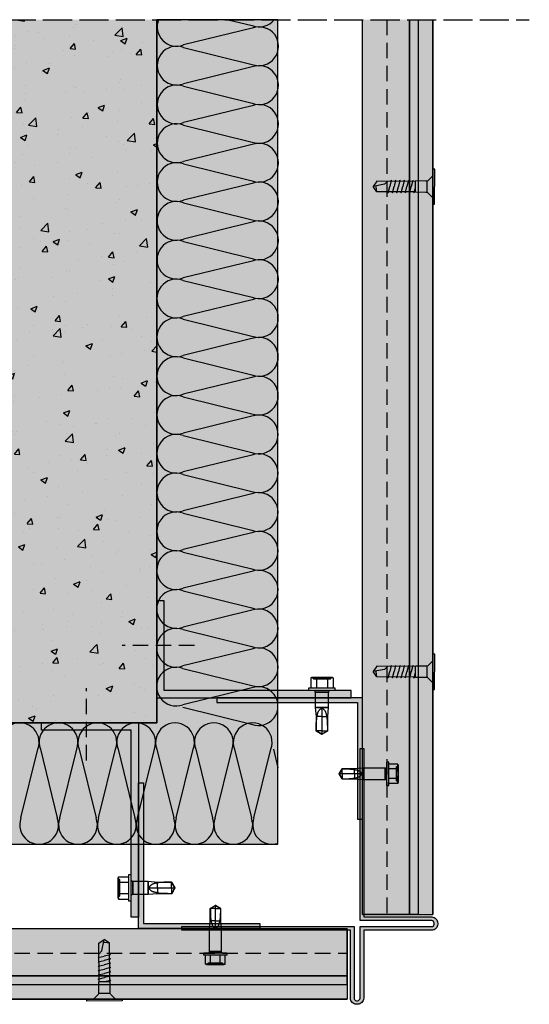
# Model space of a CAD drawing. Units: millimetres. Extents: x 8826 to 21619, y 18672 to 23022.
# Drawn here: x 17625 to 17835, y 21706 to 22112 of the extents above; entities that cross this region are included whole.
import ezdxf

# ---------------------------------------------------------------- set-up
doc = ezdxf.new("R2010")
doc.units = ezdxf.units.MM
doc.linetypes.add('DASHED', pattern=[15, 12, -3])
doc.linetypes.add('HIDDEN', pattern=[9.525, 6.35, -3.175])
for name, color, linetype in [('AISLANTE', 4, 'Continuous'), ('HIDDEN', 7, 'Continuous'), ('THICK', 7, 'Continuous')]:
    doc.layers.add(name, color=color, linetype=linetype)
doc.layers.add('SOMBREADO 2_rellenos', color=3, linetype='Continuous', lineweight=25)
doc.layers.add('SOMBREADOS', color=6, linetype='Continuous', lineweight=25)

# ---------------------------------------------------------------- blocks, each defined once
blk = doc.blocks.new('TORNILLO ROSCA-CHAPA')
at = {"layer": 'HIDDEN', "color": 18, "true_color": 0x000000}
for p, q in [((12291.99, 5053.44), (12291.41, 5054.03)), ((12291.42, 5053.85), (12291.41, 5053.71)), ((12291.41, 5053.71), (12291.41, 5053.56)), ((12291.44, 5053.99), (12291.42, 5053.85)), ((12291.46, 5054.13), (12291.44, 5053.99)), ((12291.48, 5054.27), (12291.46, 5054.13)), ((12291.51, 5054.42), (12291.48, 5054.27)), ((12291.55, 5054.56), (12291.51, 5054.42)), ((12291.41, 5053.56), (12291.41, 5053.42)), ((12291.41, 5053.42), (12291.42, 5053.28)), ((12291.42, 5051.14), (12291.41, 5050.85)), ((12291.41, 5050.85), (12291.41, 5050.56)), ((12291.41, 5050.56), (12291.41, 5050.28)), ((12291.41, 5050.28), (12291.42, 5049.99)), ((12291.42, 5053.28), (12291.44, 5053.14)), ((12291.44, 5051.42), (12291.42, 5051.14)), ((12291.42, 5049.99), (12291.44, 5049.71)), ((12291.44, 5053.14), (12291.46, 5053)), ((12291.46, 5051.7), (12291.44, 5051.42)), ((12291.44, 5049.71), (12291.46, 5049.43)), ((12291.46, 5053), (12291.48, 5052.86)), ((12291.48, 5051.98), (12291.46, 5051.7)), ((12291.48, 5052.86), (12291.51, 5052.71)), ((12291.51, 5052.27), (12291.48, 5051.98)), ((12291.51, 5052.71), (12291.55, 5052.56)), ((12291.55, 5052.56), (12291.51, 5052.27)), ((12291.55, 5052.56), (12295.22, 5052.56)), ((12291.99, 5047.68), (12291.99, 5053.44)), ((12296.69, 5052.95), (12296.69, 5050.56)), ((12296.69, 5050.56), (12296.69, 5048.18)), ((12306.13, 5052.95), (12306.13, 5048.18)), ((12306.51, 5050.72), (12306.5, 5050.56)), ((12306.55, 5050.88), (12306.51, 5050.72)), ((12306.61, 5051.02), (12306.55, 5050.88)), ((12306.7, 5051.16), (12306.61, 5051.02)), ((12306.79, 5051.29), (12306.7, 5051.16)), ((12306.9, 5051.4), (12306.79, 5051.29)), ((12307.02, 5051.51), (12306.9, 5051.4)), ((12307.14, 5051.6), (12307.02, 5051.51)), ((12307.27, 5051.68), (12307.14, 5051.6)), ((12307.4, 5051.75), (12307.27, 5051.68)), ((12307.53, 5051.82), (12307.4, 5051.75)), ((12307.67, 5051.89), (12307.53, 5051.82)), ((12307.82, 5051.94), (12307.67, 5051.89)), ((12307.96, 5052), (12307.82, 5051.94)), ((12308.11, 5052.05), (12307.96, 5052)), ((12308.26, 5052.09), (12308.11, 5052.05)), ((12308.42, 5052.13), (12308.26, 5052.09)), ((12308.57, 5052.17), (12308.42, 5052.13)), ((12308.73, 5052.2), (12308.57, 5052.17)), ((12308.89, 5052.23), (12308.73, 5052.2)), ((12309.05, 5052.25), (12308.89, 5052.23)), ((12309.21, 5052.28), (12309.05, 5052.25)), ((12309.37, 5052.29), (12309.21, 5052.28)), ((12309.37, 5052.64), (12309.37, 5052.29)), ((12309.8, 5052.38), (12309.37, 5052.29)), ((12309.37, 5050.56), (12309.37, 5048.49)), ((12310.25, 5052.45), (12309.8, 5052.38)), ((12310.7, 5052.5), (12310.25, 5052.45)), ((12311.16, 5052.54), (12310.7, 5052.5)), ((12311.63, 5052.57), (12311.16, 5052.54)), ((12312.1, 5052.59), (12311.63, 5052.57)), ((12312.58, 5052.61), (12312.1, 5052.59)), ((12313.05, 5052.62), (12312.58, 5052.61)), ((12313.52, 5052.63), (12313.05, 5052.62)), ((12313.99, 5052.63), (12313.52, 5052.63)), ((12314.46, 5052.64), (12313.99, 5052.63)), ((12314.46, 5052.64), (12314.46, 5052.64)), ((12314.64, 5052.33), (12314.46, 5052.64)), ((12315.66, 5050.56), (12314.46, 5052.64)), ((12315.66, 5050.56), (12314.46, 5048.49)), ((12314.46, 5050.56), (12314.46, 5048.49)), ((12314.81, 5052.03), (12314.64, 5052.33)), ((12314.99, 5051.73), (12314.81, 5052.03)), ((12315.16, 5051.43), (12314.99, 5051.73)), ((12315.33, 5051.14), (12315.16, 5051.43)), ((12315.5, 5050.85), (12315.33, 5051.14)), ((12315.66, 5050.56), (12315.5, 5050.85)), ((12291.42, 5047.85), (12291.41, 5047.71)), ((12291.41, 5047.71), (12291.41, 5047.56)), ((12291.41, 5047.1), (12291.99, 5047.68)), ((12291.41, 5047.56), (12291.41, 5047.42)), ((12291.41, 5047.42), (12291.42, 5047.28)), ((12291.44, 5047.99), (12291.42, 5047.85)), ((12291.42, 5047.28), (12291.44, 5047.14)), ((12291.46, 5048.13), (12291.44, 5047.99)), ((12291.44, 5047.14), (12291.46, 5047)), ((12291.46, 5049.43), (12291.48, 5049.15)), ((12291.48, 5048.27), (12291.46, 5048.13)), ((12291.46, 5047), (12291.48, 5046.86)), ((12291.48, 5049.15), (12291.51, 5048.86)), ((12291.51, 5048.42), (12291.48, 5048.27)), ((12291.48, 5046.86), (12291.51, 5046.71)), ((12291.51, 5048.86), (12291.55, 5048.56)), ((12291.55, 5048.56), (12291.51, 5048.42)), ((12291.51, 5046.71), (12291.55, 5046.56)), ((12291.55, 5048.56), (12295.22, 5048.56))]:
    blk.add_line(p, q, dxfattribs=at)
at = {"layer": 'THICK', "color": 18, "true_color": 0x000000}
for p, q in [((12291.55, 5054.56), (12291.41, 5054.03)), ((12291.41, 5054.03), (12291.41, 5053.56)), ((12291.41, 5054.03), (12291.41, 5053.56)), ((12291.41, 5053.71), (12291.42, 5053.85)), ((12291.41, 5053.56), (12291.41, 5053.71)), ((12291.42, 5053.85), (12291.44, 5053.99)), ((12291.44, 5053.99), (12291.46, 5054.13)), ((12291.46, 5054.13), (12291.48, 5054.27)), ((12291.48, 5054.27), (12291.51, 5054.42)), ((12291.51, 5054.42), (12291.55, 5054.56)), ((12291.55, 5054.56), (12295.22, 5054.56)), ((12295.22, 5055.33), (12296.08, 5055.33)), ((12295.22, 5045.8), (12295.22, 5055.33)), ((12296.08, 5045.8), (12296.08, 5055.33)), ((12291.41, 5050.56), (12291.41, 5053.56)), ((12291.41, 5053.56), (12291.41, 5050.56)), ((12291.41, 5053.42), (12291.41, 5053.56)), ((12291.42, 5053.28), (12291.41, 5053.42)), ((12291.41, 5050.85), (12291.42, 5051.14)), ((12291.41, 5050.56), (12291.41, 5050.85)), ((12291.41, 5047.56), (12291.41, 5050.56)), ((12291.41, 5050.56), (12291.41, 5047.56)), ((12291.41, 5050.28), (12291.41, 5050.56)), ((12291.42, 5049.99), (12291.41, 5050.28)), ((12291.44, 5053.14), (12291.42, 5053.28)), ((12291.42, 5051.14), (12291.44, 5051.42)), ((12291.44, 5049.71), (12291.42, 5049.99)), ((12291.46, 5053), (12291.44, 5053.14)), ((12291.44, 5051.42), (12291.46, 5051.7)), ((12291.46, 5049.43), (12291.44, 5049.71)), ((12291.48, 5052.86), (12291.46, 5053)), ((12291.46, 5051.7), (12291.48, 5051.98)), ((12291.51, 5052.71), (12291.48, 5052.86)), ((12291.48, 5051.98), (12291.51, 5052.27)), ((12291.55, 5052.56), (12291.51, 5052.71)), ((12291.51, 5052.27), (12291.55, 5052.56)), ((12291.55, 5052.56), (12295.22, 5052.56)), ((12296.69, 5050.56), (12296.69, 5052.95)), ((12296.69, 5052.95), (12306.13, 5052.95)), ((12296.69, 5048.18), (12296.69, 5050.56)), ((12306.13, 5048.18), (12306.13, 5052.95)), ((12306.13, 5052.95), (12309.37, 5052.64)), ((12306.51, 5050.41), (12306.5, 5050.56)), ((12306.5, 5050.56), (12309.37, 5050.56)), ((12306.55, 5050.25), (12306.51, 5050.41)), ((12306.61, 5050.1), (12306.55, 5050.25)), ((12306.7, 5049.97), (12306.61, 5050.1)), ((12306.79, 5049.84), (12306.7, 5049.97)), ((12306.9, 5049.73), (12306.79, 5049.84)), ((12307.02, 5049.62), (12306.9, 5049.73)), ((12309.37, 5050.56), (12309.37, 5052.64)), ((12309.37, 5052.64), (12314.46, 5052.64)), ((12309.37, 5050.56), (12314.46, 5050.56)), ((12314.46, 5050.56), (12314.46, 5052.64)), ((12314.46, 5052.64), (12315.66, 5050.56)), ((12314.46, 5050.56), (12315.66, 5050.56)), ((12314.46, 5048.49), (12315.66, 5050.56)), ((12315.16, 5049.7), (12314.99, 5049.4)), ((12315.33, 5049.99), (12315.16, 5049.7)), ((12315.5, 5050.28), (12315.33, 5049.99)), ((12315.66, 5050.56), (12315.5, 5050.28)), ((12291.41, 5047.71), (12291.42, 5047.85)), ((12291.41, 5047.56), (12291.41, 5047.71)), ((12291.41, 5047.1), (12291.41, 5047.56)), ((12291.41, 5047.56), (12291.41, 5047.1)), ((12291.41, 5047.42), (12291.41, 5047.56)), ((12291.42, 5047.28), (12291.41, 5047.42)), ((12291.41, 5047.1), (12291.55, 5046.56)), ((12291.42, 5047.85), (12291.44, 5047.99)), ((12291.44, 5047.14), (12291.42, 5047.28)), ((12291.44, 5047.99), (12291.46, 5048.13)), ((12291.46, 5047), (12291.44, 5047.14)), ((12291.48, 5049.15), (12291.46, 5049.43)), ((12291.46, 5048.13), (12291.48, 5048.27)), ((12291.48, 5046.86), (12291.46, 5047)), ((12291.51, 5048.86), (12291.48, 5049.15)), ((12291.48, 5048.27), (12291.51, 5048.42)), ((12291.51, 5046.71), (12291.48, 5046.86)), ((12291.55, 5048.56), (12291.51, 5048.86)), ((12291.51, 5048.42), (12291.55, 5048.56)), ((12291.55, 5046.56), (12291.51, 5046.71)), ((12291.55, 5048.56), (12295.22, 5048.56)), ((12291.55, 5046.56), (12295.22, 5046.56)), ((12296.08, 5045.8), (12295.22, 5045.8)), ((12306.13, 5048.18), (12296.69, 5048.18)), ((12309.37, 5048.49), (12306.13, 5048.18)), ((12307.14, 5049.53), (12307.02, 5049.62)), ((12307.27, 5049.45), (12307.14, 5049.53)), ((12307.4, 5049.37), (12307.27, 5049.45)), ((12307.53, 5049.31), (12307.4, 5049.37)), ((12307.67, 5049.24), (12307.53, 5049.31)), ((12307.82, 5049.18), (12307.67, 5049.24)), ((12307.96, 5049.13), (12307.82, 5049.18)), ((12308.11, 5049.08), (12307.96, 5049.13)), ((12308.26, 5049.04), (12308.11, 5049.08)), ((12308.42, 5049), (12308.26, 5049.04)), ((12308.57, 5048.96), (12308.42, 5049)), ((12308.73, 5048.93), (12308.57, 5048.96)), ((12308.89, 5048.9), (12308.73, 5048.93)), ((12309.05, 5048.88), (12308.89, 5048.9)), ((12309.21, 5048.85), (12309.05, 5048.88)), ((12309.37, 5048.83), (12309.21, 5048.85)), ((12309.37, 5048.49), (12309.37, 5048.83)), ((12310.06, 5048.71), (12309.37, 5048.83)), ((12314.46, 5048.49), (12309.37, 5048.49)), ((12310.77, 5048.62), (12310.06, 5048.71)), ((12311.5, 5048.56), (12310.77, 5048.62)), ((12312.24, 5048.53), (12311.5, 5048.56)), ((12312.98, 5048.51), (12312.24, 5048.53)), ((12313.73, 5048.5), (12312.98, 5048.51)), ((12314.46, 5048.49), (12313.73, 5048.5)), ((12314.64, 5048.79), (12314.46, 5048.49)), ((12314.46, 5048.49), (12314.46, 5048.49)), ((12314.81, 5049.1), (12314.64, 5048.79)), ((12314.99, 5049.4), (12314.81, 5049.1))]:
    blk.add_line(p, q, dxfattribs=at)
for centre, start, end in [((12296.69, 5053.64), 208.955, 270), ((12296.69, 5047.49), 90, 151.045)]:
    blk.add_arc(centre, 0.693, start, end, dxfattribs=at)
blk = doc.blocks.new('tornillo R-CH 101')
at = {"color": 166, "true_color": 0x142667}
for p, q in [((12902.94, 5141.15), (12910.85, 5141.15)), ((12910.58, 5132.8), (12903.21, 5132.8))]:
    blk.add_line(p, q, dxfattribs=at)
blk.add_lwpolyline([(12894.65, 5146.35), (12919.14, 5146.35), (12919.14, 5145.08), (12894.65, 5145.08)], close=True, dxfattribs=at)
for points in [[(12899.26, 5145.08), (12902.74, 5141.6), (12902.94, 5141.15), (12902.94, 5140.19), (12902.94, 5133.17), (12903.21, 5132.8), (12903.21, 5106.13), (12906.9, 5103.55)], [(12914.53, 5145.08), (12911.05, 5141.6), (12910.85, 5141.15), (12910.85, 5140.19), (12910.85, 5133.17), (12910.58, 5132.8), (12910.58, 5106.13), (12906.9, 5103.55)], [(12903.21, 5131.58), (12902.53, 5132.09), (12905.71, 5132.8)], [(12903.21, 5128.58), (12902.53, 5129.09), (12906.9, 5130.07)], [(12910.58, 5131.56), (12911.26, 5131.05), (12906.9, 5130.07)], [(12903.21, 5125.58), (12902.53, 5126.09), (12906.9, 5127.07)], [(12903.21, 5122.58), (12902.53, 5123.09), (12906.9, 5124.07)], [(12910.58, 5128.56), (12911.26, 5128.05), (12906.9, 5127.07)], [(12910.58, 5125.56), (12911.26, 5125.05), (12906.9, 5124.07)], [(12903.21, 5119.58), (12902.53, 5120.09), (12906.9, 5121.07)], [(12903.21, 5116.58), (12902.53, 5117.09), (12906.9, 5118.07)], [(12910.58, 5122.56), (12911.26, 5122.05), (12906.9, 5121.07)], [(12910.58, 5119.56), (12911.26, 5119.05), (12906.9, 5118.07)], [(12910.58, 5116.56), (12911.26, 5116.05), (12906.9, 5115.07)], [(12903.21, 5113.58), (12902.53, 5114.09), (12906.9, 5115.07)], [(12910.58, 5113.61), (12908.47, 5111.33), (12906.9, 5103.55)], [(12903.21, 5106.13), (12906.77, 5105.58), (12907.31, 5105.61)]]:
    blk.add_lwpolyline(points, dxfattribs=at)

msp = doc.modelspace()

# ---------------------------------------------------------------- hatches: boundary and pattern name
at = {"layer": 'SOMBREADO 2_rellenos', "true_color": 0xbbbcbc}
h = msp.add_hatch(color=9, dxfattribs=at)
h.dxf.hatch_style = 1
h.paths.add_polyline_path([(17681.72, 21868.15, -0.074438), (17681.72, 21870.51), (17681.72, 21872.34), (17681.72, 21884.25, -0.068115), (17681.72, 21886.41), (17681.72, 22112.27), (17590.4, 22112.27), (17590.4, 21913.66), (17384.87, 21913.66), (17384.87, 21822.34), (17531.64, 21822.34), (17531.64, 21822.38), (17581.64, 21822.38), (17681.72, 21822.34), (17681.72, 21835.97, -0.085723), (17681.72, 21838.69), (17681.72, 21852.05, -0.080274), (17681.72, 21854.61)])
at = {"layer": 'SOMBREADO 2_rellenos', "true_color": 0xd9d9d6}
h = msp.add_hatch(color=254, dxfattribs=at)
h.dxf.hatch_style = 1
h.paths.add_polyline_path([(17681.72, 21822.34), (17384.87, 21822.34), (17384.87, 21772.34), (17731.6, 21772.34), (17731.6, 22112.27), (17681.72, 22112.27)])
at = {"layer": 'SOMBREADO 2_rellenos', "true_color": 0xc7c8ca}
h = msp.add_hatch(color=9, dxfattribs=at)
h.dxf.hatch_style = 1
h.paths.add_polyline_path([(17789.41, 22112.27), (17766.41, 22112.27), (17766.41, 21743.41), (17789.41, 21743.41)])
at = {"layer": 'SOMBREADO 2_rellenos'}
h = msp.add_hatch(color=253, dxfattribs=at)
h.dxf.hatch_style = 1
h.paths.add_polyline_path([(17795.42, 22112.27), (17785.82, 22112.27), (17785.82, 21743.41), (17795.42, 21743.41)])
at = {"layer": 'SOMBREADO 2_rellenos', "true_color": 0x939598}
h = msp.add_hatch(color=252, dxfattribs=at)
h.dxf.hatch_style = 1
h.paths.add_polyline_path([(17761.72, 21835.71), (17684.72, 21835.71), (17684.72, 21872.71), (17681.72, 21872.71), (17681.72, 21832.71), (17761.72, 21832.71)])
at = {"layer": 'SOMBREADO 2_rellenos', "true_color": 0xc7c8ca}
h = msp.add_hatch(color=9, dxfattribs=at)
h.dxf.hatch_style = 1
h.paths.add_polyline_path([(17706.41, 21830.71), (17764.41, 21830.71), (17764.41, 21782.71), (17766.41, 21782.71), (17766.41, 21832.71), (17706.41, 21832.71)])
at = {"layer": 'SOMBREADO 2_rellenos', "true_color": 0x939598}
h = msp.add_hatch(color=252, dxfattribs=at)
h.dxf.hatch_style = 1
h.paths.add_polyline_path([(17671.15, 21742.34), (17671.15, 21819.34), (17634.15, 21819.34), (17634.15, 21822.34), (17674.15, 21822.34), (17674.15, 21742.34)])
at = {"layer": 'SOMBREADO 2_rellenos', "true_color": 0xc7c8ca}
h = msp.add_hatch(color=9, dxfattribs=at)
h.dxf.hatch_style = 1
h.paths.add_polyline_path([(17676.15, 21797.66), (17676.15, 21739.66), (17724.15, 21739.66), (17724.15, 21737.66), (17674.15, 21737.66), (17674.15, 21797.66)])
h = msp.add_hatch(color=9, dxfattribs=at)
h.dxf.hatch_style = 1
h.paths.add_polyline_path([(17384.87, 21737.46), (17384.87, 21714.46), (17760.13, 21714.46), (17760.13, 21737.46)])
at = {"layer": 'SOMBREADO 2_rellenos'}
h = msp.add_hatch(color=253, dxfattribs=at)
h.dxf.hatch_style = 1
h.paths.add_polyline_path([(17384.87, 21718.05), (17384.87, 21708.45), (17760.13, 21708.45), (17760.13, 21718.05)])
at = {"layer": 'SOMBREADOS', "true_color": 0x000000}
h = msp.add_hatch(dxfattribs=at)
h.set_pattern_fill('AR-CONC', color=18, scale=0.15)
h.set_pattern_definition([(50, (1655.03, -1256.775), (27.3277, -2.390863), [2.8575, -31.4325]), (355, (1655.03, -1256.775), (-5.286513, 28.658527), [2.286, -25.146088]), (100.45144, (1657.308, -1256.974), (22.041187, 26.267663), [2.4285, -26.713537]), (46.1842, (1655.03, -1249.155), (40.661856, -6.30635), [4.28625, -47.14875]), (96.63556, (1658.42, -1249.68), (35.61062, 37.11392), [3.642753, -40.07034]), (351.18415, (1655.03, -1249.155), (35.61062, 37.11392), [3.428995, -37.71896]), (21, (1658.84, -1251.06), (22.742159, -15.33978), [2.8575, -31.4325]), (326, (1658.84, -1251.06), (9.270304, 27.628195), [2.286, -25.146]), (71.45144, (1660.736, -1252.338), (32.012463, 12.288415), [2.4285, -26.71349]), (37.5, (1655.031, -1256.775), (0.4632905, 12.6832558), [0, -24.8412, 0, -25.527, 0, -25.24125]), (7.5, (1655.031, -1256.775), (10.0229494, 15.027086), [0, -14.5542, 0, -24.2697, 0, -9.62025]), (327.5, (1646.535, -1256.775), (20.3385893, -0.8593116), [0, -9.525, 0, -29.718, 0, -39.4335]), (317.5, (1642.725, -1256.775), (22.219377, 3.813974), [0, -12.3825, 0, -19.7358, 0, -28.0035])])
h.paths.add_polyline_path([(17681.72, 22112.27), (17590.4, 22112.27), (17590.4, 21913.66), (17384.87, 21913.66), (17384.87, 21822.34), (17681.72, 21822.34)])
at = {"layer": 'SOMBREADOS', "true_color": 0x142667}
h = msp.add_hatch(color=166, dxfattribs=at)
h.dxf.hatch_style = 1
edge = h.paths.add_edge_path()
edge.add_line((17691.93, 21738.38), (17762.93, 21738.38))
edge.add_line((17762.93, 21738.38), (17762.93, 21708.85))
edge.add_arc((17763.93, 21708.85), 1, 180, 270)
edge.add_line((17763.93, 21707.85), (17764.41, 21707.85))
edge.add_arc((17764.41, 21708.85), 1, 270, 360)
edge.add_line((17765.41, 21708.85), (17765.41, 21738.38))
edge.add_line((17765.41, 21738.38), (17794.93, 21738.38))
edge.add_arc((17794.93, 21739.38), 1, 270, 360)
edge.add_line((17795.93, 21739.38), (17795.93, 21739.85))
edge.add_arc((17794.93, 21739.85), 1, 360, 450)
edge.add_line((17794.93, 21740.85), (17765.41, 21740.85))
edge.add_line((17765.41, 21740.85), (17765.41, 21811.85))
edge.add_line((17765.41, 21811.85), (17766.91, 21811.85))
edge.add_line((17766.91, 21811.85), (17766.91, 21742.35))
edge.add_line((17766.91, 21742.35), (17794.93, 21742.35))
edge.add_arc((17794.93, 21739.85), 2.5, 0, 90, ccw=False)
edge.add_line((17797.43, 21739.85), (17797.43, 21739.38))
edge.add_arc((17794.93, 21739.38), 2.5, 270, 360, ccw=False)
edge.add_line((17794.93, 21736.88), (17766.91, 21736.88))
edge.add_line((17766.91, 21736.88), (17766.91, 21708.85))
edge.add_arc((17764.41, 21708.85), 2.5, -90, 0, ccw=False)
edge.add_line((17764.41, 21706.35), (17763.93, 21706.35))
edge.add_arc((17763.93, 21708.85), 2.5, 180, 270, ccw=False)
edge.add_line((17761.43, 21708.85), (17761.43, 21736.88))
edge.add_line((17761.43, 21736.88), (17691.93, 21736.88))
edge.add_line((17691.93, 21736.88), (17691.93, 21738.38))

# ---------------------------------------------------------------- linework, layer by layer
at = {"color": 18, "linetype": 'DASHED', "true_color": 0x000000}
msp.add_line((17544.76, 22112.27), (17835.15, 22112.27), dxfattribs=at)
for p, q in [((17681.72, 21822.34), (17681.72, 22112.27)), ((17766.41, 21743.41), (17766.41, 22112.27)), ((17785.82, 21743.41), (17785.82, 22112.27)), ((17789.41, 22112.27), (17789.41, 21743.41)), ((17789.41, 22112.27), (17789.41, 21743.41)), ((17795.42, 22112.27), (17795.42, 21743.41)), ((17681.72, 21822.34), (17681.72, 22010.89)), ((17384.87, 21822.34), (17681.72, 21822.34)), ((17766.41, 21743.41), (17795.42, 21743.41)), ((17760.13, 21737.46), (17384.87, 21737.46)), ((17760.13, 21737.46), (17760.13, 21708.45)), ((17760.13, 21718.05), (17384.87, 21718.05)), ((17384.87, 21714.46), (17760.13, 21714.46)), ((17384.87, 21714.46), (17760.13, 21714.46)), ((17384.87, 21708.45), (17760.13, 21708.45))]:
    msp.add_line(p, q)
at = {"linetype": 'HIDDEN'}
for p, q in [((17776.41, 22112.27), (17776.41, 21743.41)), ((17384.87, 21727.46), (17760.13, 21727.46))]:
    msp.add_line(p, q, dxfattribs=at)
at = {"color": 18, "linetype": 'HIDDEN', "lineweight": 30, "true_color": 0x000000}
for p, q in [((17697.14, 21854.21), (17667.4, 21854.21)), ((17652.64, 21806.92), (17652.64, 21836.67))]:
    msp.add_line(p, q, dxfattribs=at)
at = {"color": 18, "true_color": 0x000000}
msp.add_lwpolyline([(17681.72, 21822.34), (17384.87, 21822.34), (17384.87, 21772.34), (17731.6, 21772.34), (17731.6, 22112.27), (17681.72, 22112.27), (17681.72, 21822.34)], dxfattribs=at)
for points in [[(17789.41, 22112.27), (17789.41, 21743.41), (17766.41, 21743.41), (17766.41, 22112.27)], [(17785.82, 21743.41), (17785.82, 22112.27)], [(17785.82, 22112.27), (17785.82, 21743.41), (17795.42, 21743.41), (17795.42, 22112.27)], [(17795.42, 22112.27), (17795.42, 21743.41)], [(17384.87, 21714.46), (17760.13, 21714.46), (17760.13, 21737.46), (17384.87, 21737.46)], [(17760.13, 21718.05), (17384.87, 21718.05)], [(17384.87, 21718.05), (17760.13, 21718.05), (17760.13, 21708.45), (17384.87, 21708.45)], [(17384.87, 21708.45), (17760.13, 21708.45)]]:
    msp.add_lwpolyline(points)
for points in [[(17761.72, 21835.71), (17684.72, 21835.71), (17684.72, 21872.71), (17681.72, 21872.71), (17681.72, 21832.71), (17761.72, 21832.71)], [(17706.41, 21830.71), (17764.41, 21830.71), (17764.41, 21782.71), (17766.41, 21782.71), (17766.41, 21832.71), (17706.41, 21832.71)], [(17671.15, 21742.34), (17671.15, 21819.34), (17634.15, 21819.34), (17634.15, 21822.34), (17674.15, 21822.34), (17674.15, 21742.34)], [(17676.15, 21797.66), (17676.15, 21739.66), (17724.15, 21739.66), (17724.15, 21737.66), (17674.15, 21737.66), (17674.15, 21797.66)]]:
    msp.add_lwpolyline(points, close=True)
at = {"layer": 'AISLANTE', "color": 150}
for p, q in [((17711.08, 22112.27), (17721.01, 22109.82)), ((17721.01, 22108.78), (17692.68, 22101.85)), ((17692.68, 22100.81), (17720.99, 22093.82)), ((17720.99, 22092.78), (17692.67, 22085.85)), ((17692.67, 22084.81), (17720.98, 22077.82)), ((17720.98, 22076.78), (17692.65, 22069.85)), ((17692.65, 22068.81), (17720.96, 22061.82)), ((17720.96, 22060.78), (17692.64, 22053.85)), ((17692.64, 22052.81), (17720.95, 22045.82)), ((17720.95, 22044.78), (17692.62, 22037.85)), ((17692.62, 22036.81), (17720.94, 22029.82)), ((17720.93, 22028.78), (17692.61, 22021.85)), ((17692.61, 22020.81), (17720.92, 22013.82)), ((17720.92, 22012.78), (17692.6, 22005.85)), ((17692.59, 22004.81), (17720.91, 21997.82)), ((17720.91, 21996.78), (17692.58, 21989.85)), ((17692.58, 21988.81), (17720.89, 21981.82)), ((17720.89, 21980.78), (17692.57, 21973.85)), ((17692.57, 21972.81), (17720.88, 21965.82)), ((17720.88, 21964.78), (17692.55, 21957.85)), ((17692.55, 21956.81), (17720.86, 21949.82)), ((17720.86, 21948.78), (17692.54, 21941.85)), ((17692.54, 21940.81), (17720.85, 21933.82)), ((17720.85, 21932.78), (17692.52, 21925.85)), ((17692.52, 21924.81), (17720.84, 21917.82)), ((17720.83, 21916.78), (17692.51, 21909.85)), ((17692.51, 21908.81), (17720.82, 21901.82)), ((17720.82, 21900.78), (17692.5, 21893.85)), ((17692.49, 21892.81), (17720.81, 21885.82)), ((17720.81, 21884.78), (17692.48, 21877.85)), ((17692.48, 21876.81), (17720.79, 21869.82)), ((17720.79, 21868.78), (17692.47, 21861.85)), ((17692.47, 21860.81), (17720.78, 21853.82)), ((17720.78, 21852.78), (17692.45, 21845.85)), ((17692.45, 21844.81), (17720.76, 21837.82)), ((17720.76, 21836.78), (17692.44, 21829.85)), ((17692.44, 21828.81), (17720.75, 21821.82)), ((17625.7, 21783.18), (17632.66, 21811.5)), ((17633.7, 21811.5), (17640.66, 21783.18)), ((17641.7, 21783.18), (17648.66, 21811.5)), ((17649.7, 21811.5), (17656.66, 21783.18)), ((17657.7, 21783.18), (17664.66, 21811.5)), ((17665.7, 21811.5), (17672.66, 21783.18)), ((17673.7, 21783.18), (17680.66, 21811.5)), ((17681.7, 21811.5), (17688.66, 21783.18)), ((17689.7, 21783.18), (17696.66, 21811.5)), ((17697.7, 21811.5), (17704.66, 21783.18)), ((17705.7, 21783.18), (17712.66, 21811.5)), ((17713.7, 21811.5), (17720.66, 21783.18)), ((17721.7, 21783.18), (17728.66, 21811.5)), ((17729.7, 21811.5), (17731.6, 21803.78))]:
    msp.add_line(p, q, dxfattribs=at)
for centre, start, end in [((17689.85, 22109.33), 158.4291, 290.7455), ((17723.85, 22117.3), 249.1523, 321.0563), ((17723.84, 22101.3), 249.1523, 110.7455), ((17689.83, 22093.33), 69.1523, 290.7455), ((17723.83, 22085.3), 249.1523, 110.7455), ((17689.82, 22077.33), 69.1523, 290.7455), ((17723.81, 22069.3), 249.1523, 110.7455), ((17689.8, 22061.33), 69.1523, 290.7455), ((17723.8, 22053.3), 249.1523, 110.7455), ((17689.79, 22045.33), 69.1523, 290.7455), ((17723.78, 22037.3), 249.1523, 110.7455), ((17689.78, 22029.33), 69.1523, 290.7455), ((17723.77, 22021.3), 249.1523, 110.7455), ((17689.76, 22013.33), 69.1523, 290.7455), ((17723.75, 22005.3), 249.1523, 110.7455), ((17689.75, 21997.33), 69.1523, 290.7455), ((17723.74, 21989.3), 249.1523, 110.7455), ((17689.73, 21981.33), 69.1523, 290.7455), ((17723.73, 21973.3), 249.1523, 110.7455), ((17689.72, 21965.33), 69.1523, 290.7455), ((17723.71, 21957.3), 249.1523, 110.7455), ((17689.7, 21949.33), 69.1523, 290.7455), ((17723.7, 21941.3), 249.1523, 110.7455), ((17689.69, 21933.33), 69.1523, 290.7455), ((17723.68, 21925.3), 249.1523, 110.7455), ((17689.68, 21917.33), 69.1523, 290.7455), ((17723.67, 21909.3), 249.1523, 110.7455), ((17689.66, 21901.33), 69.1523, 290.7455), ((17723.65, 21893.3), 249.1523, 110.7455), ((17689.65, 21885.33), 69.1523, 290.7455), ((17723.64, 21877.3), 249.1523, 110.7455), ((17689.63, 21869.33), 69.1523, 290.7455), ((17723.63, 21861.3), 249.1523, 110.7455), ((17689.62, 21853.33), 69.1523, 290.7455), ((17723.61, 21845.3), 249.1523, 110.7455), ((17689.6, 21837.33), 69.1523, 290.7455), ((17723.6, 21829.3), 249.1523, 110.7455), ((17625.18, 21814.34), 339.2034, 200.7966), ((17641.18, 21814.34), 339.2034, 200.7966), ((17657.18, 21814.34), 339.2034, 200.7966), ((17673.18, 21814.34), 339.2034, 200.7966), ((17689.18, 21814.34), 339.2034, 200.7966), ((17705.18, 21814.34), 339.2034, 200.7966), ((17721.18, 21814.34), 339.2034, 200.7966), ((17633.18, 21780.34), 159.2034, 20.7966), ((17649.18, 21780.34), 159.2034, 20.7966), ((17665.18, 21780.34), 159.2034, 20.7966), ((17681.18, 21780.34), 159.2034, 20.7966), ((17697.18, 21780.34), 159.2034, 20.7966), ((17713.18, 21780.34), 159.2034, 20.7966), ((17729.18, 21780.34), 159.2034, 287.5962)]:
    msp.add_arc(centre, 8, start, end, dxfattribs=at)
at = {"layer": 'HIDDEN', "color": 18, "true_color": 0x000000}
for p, q in [((17745.1, 21840.94), (17745.27, 21840.98)), ((17745.27, 21840.98), (17745.44, 21841.02)), ((17745.44, 21841.02), (17745.6, 21841.05)), ((17745.6, 21841.05), (17745.76, 21841.07)), ((17746.4, 21840.43), (17745.72, 21841.11)), ((17745.76, 21841.07), (17745.93, 21841.09)), ((17745.93, 21841.09), (17746.09, 21841.1)), ((17746.09, 21841.1), (17746.26, 21841.11)), ((17746.26, 21841.11), (17746.42, 21841.1)), ((17753.05, 21840.43), (17746.4, 21840.43)), ((17746.42, 21841.1), (17746.59, 21841.09)), ((17746.59, 21841.09), (17746.75, 21841.07)), ((17746.75, 21841.07), (17746.91, 21841.05)), ((17746.91, 21841.05), (17747.08, 21841.02)), ((17747.08, 21841.02), (17747.24, 21840.98)), ((17747.24, 21840.98), (17747.41, 21840.94)), ((17747.41, 21840.94), (17747.75, 21840.98)), ((17747.41, 21840.94), (17747.41, 21836.71)), ((17747.75, 21840.98), (17748.08, 21841.02)), ((17748.08, 21841.02), (17748.41, 21841.05)), ((17748.41, 21841.05), (17748.74, 21841.07)), ((17748.74, 21841.07), (17749.06, 21841.09)), ((17749.06, 21841.09), (17749.39, 21841.1)), ((17749.39, 21841.1), (17749.72, 21841.11)), ((17749.72, 21841.11), (17750.05, 21841.1)), ((17750.05, 21841.1), (17750.38, 21841.09)), ((17750.38, 21841.09), (17750.71, 21841.07)), ((17750.71, 21841.07), (17751.03, 21841.05)), ((17751.03, 21841.05), (17751.36, 21841.02)), ((17751.36, 21841.02), (17751.69, 21840.98)), ((17751.69, 21840.98), (17752.03, 21840.94)), ((17752.03, 21840.94), (17752.2, 21840.98)), ((17752.03, 21840.94), (17752.03, 21836.71)), ((17752.2, 21840.98), (17752.37, 21841.02)), ((17752.37, 21841.02), (17752.53, 21841.05)), ((17752.53, 21841.05), (17752.69, 21841.07)), ((17752.69, 21841.07), (17752.85, 21841.09)), ((17752.85, 21841.09), (17753.02, 21841.1)), ((17753.02, 21841.1), (17753.19, 21841.11)), ((17753.72, 21841.11), (17753.05, 21840.43)), ((17753.19, 21841.11), (17753.35, 21841.1)), ((17753.35, 21841.1), (17753.52, 21841.09)), ((17753.52, 21841.09), (17753.68, 21841.07)), ((17753.68, 21841.07), (17753.84, 21841.05)), ((17753.84, 21841.05), (17754, 21841.02)), ((17754, 21841.02), (17754.17, 21840.98)), ((17754.17, 21840.98), (17754.34, 21840.94)), ((17746.97, 21835.01), (17749.72, 21835.01)), ((17749.72, 21835.01), (17752.47, 21835.01)), ((17746.97, 21828.71), (17752.47, 21828.71)), ((17747.96, 21826.25), (17748.01, 21826.42)), ((17748.01, 21826.42), (17748.07, 21826.59)), ((17748.07, 21826.59), (17748.13, 21826.76)), ((17748.13, 21826.76), (17748.19, 21826.93)), ((17748.19, 21826.93), (17748.27, 21827.09)), ((17748.27, 21827.09), (17748.35, 21827.24)), ((17748.35, 21827.24), (17748.43, 21827.4)), ((17748.43, 21827.4), (17748.53, 21827.54)), ((17748.53, 21827.54), (17748.63, 21827.68)), ((17748.63, 21827.68), (17748.75, 21827.82)), ((17748.75, 21827.82), (17748.89, 21827.94)), ((17748.89, 21827.94), (17749.03, 21828.06)), ((17749.03, 21828.06), (17749.19, 21828.15)), ((17749.19, 21828.15), (17749.36, 21828.22)), ((17749.36, 21828.22), (17749.54, 21828.27)), ((17749.54, 21828.27), (17749.72, 21828.28)), ((17747.32, 21824.97), (17747.72, 21824.97)), ((17747.38, 21821.81), (17747.4, 21822.36)), ((17747.4, 21822.36), (17747.44, 21822.9)), ((17747.44, 21822.9), (17747.49, 21823.43)), ((17747.49, 21823.43), (17747.55, 21823.95)), ((17747.55, 21823.95), (17747.63, 21824.47)), ((17747.63, 21824.47), (17747.72, 21824.97)), ((17747.72, 21824.97), (17747.75, 21825.15)), ((17747.75, 21825.15), (17747.77, 21825.34)), ((17747.77, 21825.34), (17747.8, 21825.52)), ((17747.8, 21825.52), (17747.83, 21825.7)), ((17747.83, 21825.7), (17747.87, 21825.89)), ((17747.87, 21825.89), (17747.91, 21826.07)), ((17747.91, 21826.07), (17747.96, 21826.25)), ((17749.72, 21824.97), (17752.12, 21824.97)), ((17747.32, 21819.09), (17747.33, 21819.09)), ((17749.72, 21817.71), (17747.32, 21819.09)), ((17747.33, 21819.63), (17747.34, 21820.17)), ((17747.33, 21819.09), (17747.33, 21819.63)), ((17747.68, 21818.89), (17747.33, 21819.09)), ((17747.34, 21820.72), (17747.36, 21821.27)), ((17747.34, 21820.17), (17747.34, 21820.72)), ((17747.36, 21821.27), (17747.38, 21821.81)), ((17748.03, 21818.69), (17747.68, 21818.89)), ((17748.37, 21818.48), (17748.03, 21818.69)), ((17748.72, 21818.28), (17748.37, 21818.48)), ((17749.06, 21818.09), (17748.72, 21818.28)), ((17749.72, 21817.71), (17752.12, 21819.09)), ((17749.72, 21819.09), (17752.12, 21819.09)), ((17749.4, 21817.89), (17749.06, 21818.09)), ((17749.72, 21817.71), (17749.4, 21817.89)), ((17666.42, 21757.67), (17665.75, 21758.34)), ((17665.76, 21758.14), (17665.75, 21757.97)), ((17665.75, 21757.97), (17665.75, 21757.81)), ((17665.75, 21757.81), (17665.75, 21757.64)), ((17665.75, 21757.64), (17665.76, 21757.48)), ((17665.78, 21758.3), (17665.76, 21758.14)), ((17665.76, 21757.48), (17665.78, 21757.31)), ((17665.8, 21758.46), (17665.78, 21758.3)), ((17665.78, 21757.31), (17665.8, 21757.15)), ((17665.84, 21758.63), (17665.8, 21758.46)), ((17665.87, 21758.79), (17665.84, 21758.63)), ((17665.91, 21758.96), (17665.87, 21758.79)), ((17666.42, 21751.02), (17666.42, 21757.67)), ((17665.76, 21755), (17665.75, 21754.68)), ((17665.75, 21754.68), (17665.75, 21754.34)), ((17665.75, 21754.34), (17665.75, 21754.01)), ((17665.75, 21754.01), (17665.76, 21753.68)), ((17665.78, 21755.33), (17665.76, 21755)), ((17665.76, 21753.68), (17665.78, 21753.36)), ((17665.8, 21755.65), (17665.78, 21755.33)), ((17665.78, 21753.36), (17665.8, 21753.03)), ((17665.8, 21757.15), (17665.84, 21756.99)), ((17665.84, 21755.98), (17665.8, 21755.65)), ((17665.84, 21756.99), (17665.87, 21756.82)), ((17665.87, 21756.31), (17665.84, 21755.98)), ((17665.87, 21756.82), (17665.91, 21756.65)), ((17665.91, 21756.65), (17665.87, 21756.31)), ((17665.91, 21756.65), (17670.15, 21756.65)), ((17671.85, 21757.09), (17671.85, 21754.34)), ((17671.85, 21754.34), (17671.85, 21751.59)), ((17678.15, 21757.09), (17678.15, 21751.59)), ((17678.59, 21754.53), (17678.57, 21754.34)), ((17678.63, 21754.7), (17678.59, 21754.53)), ((17678.7, 21754.87), (17678.63, 21754.7)), ((17678.8, 21755.03), (17678.7, 21754.87)), ((17678.91, 21755.18), (17678.8, 21755.03)), ((17679.04, 21755.31), (17678.91, 21755.18)), ((17679.17, 21755.43), (17679.04, 21755.31)), ((17679.31, 21755.53), (17679.17, 21755.43)), ((17679.46, 21755.63), (17679.31, 21755.53)), ((17679.61, 21755.72), (17679.46, 21755.63)), ((17679.77, 21755.8), (17679.61, 21755.72)), ((17679.93, 21755.87), (17679.77, 21755.8)), ((17680.09, 21755.94), (17679.93, 21755.87)), ((17680.26, 21756), (17680.09, 21755.94)), ((17680.43, 21756.05), (17680.26, 21756)), ((17680.61, 21756.1), (17680.43, 21756.05)), ((17680.79, 21756.15), (17680.61, 21756.1)), ((17680.97, 21756.19), (17680.79, 21756.15)), ((17681.15, 21756.23), (17680.97, 21756.19)), ((17681.33, 21756.26), (17681.15, 21756.23)), ((17681.52, 21756.29), (17681.33, 21756.26)), ((17681.7, 21756.32), (17681.52, 21756.29)), ((17681.89, 21756.34), (17681.7, 21756.32)), ((17681.89, 21756.74), (17681.89, 21756.34)), ((17682.39, 21756.44), (17681.89, 21756.34)), ((17681.89, 21754.34), (17681.89, 21751.94)), ((17682.9, 21756.52), (17682.39, 21756.44)), ((17683.42, 21756.58), (17682.9, 21756.52)), ((17683.96, 21756.63), (17683.42, 21756.58)), ((17684.5, 21756.66), (17683.96, 21756.63)), ((17685.04, 21756.69), (17684.5, 21756.66)), ((17685.59, 21756.71), (17685.04, 21756.69)), ((17686.14, 21756.72), (17685.59, 21756.71)), ((17686.68, 21756.73), (17686.14, 21756.72)), ((17687.23, 21756.73), (17686.68, 21756.73)), ((17687.76, 21756.74), (17687.23, 21756.73)), ((17687.76, 21756.74), (17687.76, 21756.74)), ((17687.97, 21756.39), (17687.76, 21756.74)), ((17689.15, 21754.34), (17687.76, 21756.74)), ((17689.15, 21754.34), (17687.76, 21751.94)), ((17687.76, 21754.34), (17687.76, 21751.94)), ((17688.17, 21756.04), (17687.97, 21756.39)), ((17688.37, 21755.69), (17688.17, 21756.04)), ((17688.57, 21755.34), (17688.37, 21755.69)), ((17688.77, 21755), (17688.57, 21755.34)), ((17688.96, 21754.67), (17688.77, 21755)), ((17689.15, 21754.34), (17688.96, 21754.67)), ((17665.76, 21751.21), (17665.75, 21751.05)), ((17665.75, 21751.05), (17665.75, 21750.88)), ((17665.75, 21750.34), (17666.42, 21751.02)), ((17665.75, 21750.88), (17665.75, 21750.71)), ((17665.75, 21750.71), (17665.76, 21750.55)), ((17665.78, 21751.37), (17665.76, 21751.21)), ((17665.76, 21750.55), (17665.78, 21750.39)), ((17665.8, 21751.53), (17665.78, 21751.37)), ((17665.78, 21750.39), (17665.8, 21750.22)), ((17665.8, 21753.03), (17665.84, 21752.71)), ((17665.84, 21751.7), (17665.8, 21751.53)), ((17665.8, 21750.22), (17665.84, 21750.06)), ((17665.84, 21752.71), (17665.87, 21752.37)), ((17665.87, 21751.86), (17665.84, 21751.7)), ((17665.84, 21750.06), (17665.87, 21749.89)), ((17665.87, 21752.37), (17665.91, 21752.03)), ((17665.91, 21752.03), (17665.87, 21751.86)), ((17665.87, 21749.89), (17665.91, 21749.72)), ((17665.91, 21752.03), (17670.15, 21752.03))]:
    msp.add_line(p, q, dxfattribs=at)
at = {"layer": 'SOMBREADOS', "color": 166, "true_color": 0x142667}
msp.add_lwpolyline([(17691.93, 21738.38), (17762.93, 21738.38), (17762.93, 21708.85, 0.414214), (17763.93, 21707.85), (17764.41, 21707.85, 0.414214), (17765.41, 21708.85), (17765.41, 21738.38), (17794.93, 21738.38, 0.414214), (17795.93, 21739.38), (17795.93, 21739.85, 0.414214), (17794.93, 21740.85), (17765.41, 21740.85), (17765.41, 21811.85), (17766.91, 21811.85), (17766.91, 21742.35), (17794.93, 21742.35, -0.414214), (17797.43, 21739.85), (17797.43, 21739.38, -0.414214), (17794.93, 21736.88), (17766.91, 21736.88), (17766.91, 21708.85, -0.414214), (17764.41, 21706.35), (17763.93, 21706.35, -0.414214), (17761.43, 21708.85), (17761.43, 21736.88), (17691.93, 21736.88)], format="xyb", close=True, dxfattribs=at)
at = {"layer": 'THICK', "color": 18, "true_color": 0x000000}
for p, q in [((17745.1, 21840.94), (17745.72, 21841.11)), ((17745.27, 21840.98), (17745.1, 21840.94)), ((17745.1, 21840.94), (17745.1, 21836.71)), ((17745.44, 21841.02), (17745.27, 21840.98)), ((17745.6, 21841.05), (17745.44, 21841.02)), ((17745.76, 21841.07), (17745.6, 21841.05)), ((17745.72, 21841.11), (17746.26, 21841.11)), ((17745.72, 21841.11), (17746.26, 21841.11)), ((17745.93, 21841.09), (17745.76, 21841.07)), ((17746.09, 21841.1), (17745.93, 21841.09)), ((17746.26, 21841.11), (17746.09, 21841.1)), ((17749.72, 21841.11), (17746.26, 21841.11)), ((17746.26, 21841.11), (17749.72, 21841.11)), ((17746.42, 21841.1), (17746.26, 21841.11)), ((17746.59, 21841.09), (17746.42, 21841.1)), ((17746.75, 21841.07), (17746.59, 21841.09)), ((17746.91, 21841.05), (17746.75, 21841.07)), ((17747.08, 21841.02), (17746.91, 21841.05)), ((17747.24, 21840.98), (17747.08, 21841.02)), ((17747.41, 21840.94), (17747.24, 21840.98)), ((17747.75, 21840.98), (17747.41, 21840.94)), ((17747.41, 21840.94), (17747.41, 21836.71)), ((17748.08, 21841.02), (17747.75, 21840.98)), ((17748.41, 21841.05), (17748.08, 21841.02)), ((17748.74, 21841.07), (17748.41, 21841.05)), ((17749.06, 21841.09), (17748.74, 21841.07)), ((17749.39, 21841.1), (17749.06, 21841.09)), ((17749.72, 21841.11), (17749.39, 21841.1)), ((17753.19, 21841.11), (17749.72, 21841.11)), ((17749.72, 21841.11), (17753.19, 21841.11)), ((17750.05, 21841.1), (17749.72, 21841.11)), ((17750.38, 21841.09), (17750.05, 21841.1)), ((17750.71, 21841.07), (17750.38, 21841.09)), ((17751.03, 21841.05), (17750.71, 21841.07)), ((17751.36, 21841.02), (17751.03, 21841.05)), ((17751.69, 21840.98), (17751.36, 21841.02)), ((17752.03, 21840.94), (17751.69, 21840.98)), ((17752.2, 21840.98), (17752.03, 21840.94)), ((17752.03, 21840.94), (17752.03, 21836.71)), ((17752.37, 21841.02), (17752.2, 21840.98)), ((17752.53, 21841.05), (17752.37, 21841.02)), ((17752.69, 21841.07), (17752.53, 21841.05)), ((17752.85, 21841.09), (17752.69, 21841.07)), ((17753.02, 21841.1), (17752.85, 21841.09)), ((17753.19, 21841.11), (17753.02, 21841.1)), ((17753.72, 21841.11), (17753.19, 21841.11)), ((17753.19, 21841.11), (17753.72, 21841.11)), ((17753.35, 21841.1), (17753.19, 21841.11)), ((17753.52, 21841.09), (17753.35, 21841.1)), ((17753.68, 21841.07), (17753.52, 21841.09)), ((17753.84, 21841.05), (17753.68, 21841.07)), ((17753.72, 21841.11), (17754.34, 21840.94)), ((17754, 21841.02), (17753.84, 21841.05)), ((17754.17, 21840.98), (17754, 21841.02)), ((17754.34, 21840.94), (17754.17, 21840.98)), ((17754.34, 21840.94), (17754.34, 21836.71)), ((17744.22, 21836.71), (17744.22, 21835.71)), ((17755.22, 21836.71), (17744.22, 21836.71)), ((17755.22, 21835.71), (17744.22, 21835.71)), ((17749.72, 21835.01), (17746.97, 21835.01)), ((17746.97, 21835.01), (17746.97, 21828.71)), ((17752.47, 21835.01), (17749.72, 21835.01)), ((17752.47, 21828.71), (17752.47, 21835.01)), ((17755.22, 21835.71), (17755.22, 21836.71)), ((17752.47, 21828.71), (17746.97, 21828.71)), ((17746.97, 21828.71), (17747.32, 21824.97)), ((17749.9, 21828.27), (17749.72, 21828.28)), ((17749.72, 21828.28), (17749.72, 21824.97)), ((17750.08, 21828.22), (17749.9, 21828.27)), ((17750.25, 21828.15), (17750.08, 21828.22)), ((17750.41, 21828.06), (17750.25, 21828.15)), ((17750.56, 21827.94), (17750.41, 21828.06)), ((17750.69, 21827.82), (17750.56, 21827.94)), ((17750.81, 21827.68), (17750.69, 21827.82)), ((17750.91, 21827.54), (17750.81, 21827.68)), ((17751.01, 21827.4), (17750.91, 21827.54)), ((17751.09, 21827.24), (17751.01, 21827.4)), ((17751.17, 21827.09), (17751.09, 21827.24)), ((17751.25, 21826.93), (17751.17, 21827.09)), ((17751.31, 21826.76), (17751.25, 21826.93)), ((17751.38, 21826.59), (17751.31, 21826.76)), ((17751.43, 21826.42), (17751.38, 21826.59)), ((17751.48, 21826.25), (17751.43, 21826.42)), ((17752.12, 21824.97), (17752.47, 21828.71)), ((17749.72, 21824.97), (17747.32, 21824.97)), ((17747.32, 21824.97), (17747.32, 21819.09)), ((17749.72, 21824.97), (17749.72, 21819.09)), ((17751.53, 21826.07), (17751.48, 21826.25)), ((17751.57, 21825.89), (17751.53, 21826.07)), ((17751.61, 21825.7), (17751.57, 21825.89)), ((17751.64, 21825.52), (17751.61, 21825.7)), ((17751.67, 21825.34), (17751.64, 21825.52)), ((17751.7, 21825.15), (17751.67, 21825.34)), ((17751.72, 21824.97), (17751.7, 21825.15)), ((17752.12, 21824.97), (17751.72, 21824.97)), ((17751.86, 21824.18), (17751.72, 21824.97)), ((17751.96, 21823.36), (17751.86, 21824.18)), ((17752.03, 21822.51), (17751.96, 21823.36)), ((17752.07, 21821.66), (17752.03, 21822.51)), ((17752.12, 21819.09), (17752.12, 21824.97)), ((17749.72, 21819.09), (17747.32, 21819.09)), ((17747.32, 21819.09), (17749.72, 21817.71)), ((17749.72, 21819.09), (17749.72, 21817.71)), ((17752.12, 21819.09), (17749.72, 21817.71)), ((17750.38, 21818.09), (17750.72, 21818.28)), ((17750.72, 21818.28), (17751.07, 21818.48)), ((17751.07, 21818.48), (17751.42, 21818.69)), ((17751.42, 21818.69), (17751.77, 21818.89)), ((17751.77, 21818.89), (17752.11, 21819.09)), ((17752.1, 21820.8), (17752.07, 21821.66)), ((17752.11, 21819.94), (17752.1, 21820.8)), ((17752.11, 21819.09), (17752.11, 21819.94)), ((17752.12, 21819.09), (17752.11, 21819.09)), ((17749.72, 21817.71), (17750.05, 21817.89)), ((17750.05, 21817.89), (17750.38, 21818.09)), ((17665.91, 21758.96), (17665.75, 21758.34)), ((17665.75, 21758.34), (17665.75, 21757.81)), ((17665.75, 21758.34), (17665.75, 21757.81)), ((17665.75, 21757.97), (17665.76, 21758.14)), ((17665.75, 21757.81), (17665.75, 21757.97)), ((17665.75, 21754.34), (17665.75, 21757.81)), ((17665.75, 21757.81), (17665.75, 21754.34)), ((17665.75, 21757.64), (17665.75, 21757.81)), ((17665.76, 21757.48), (17665.75, 21757.64)), ((17665.76, 21758.14), (17665.78, 21758.3)), ((17665.78, 21757.31), (17665.76, 21757.48)), ((17665.78, 21758.3), (17665.8, 21758.46)), ((17665.8, 21757.15), (17665.78, 21757.31)), ((17665.8, 21758.46), (17665.84, 21758.63)), ((17665.84, 21758.63), (17665.87, 21758.79)), ((17665.87, 21758.79), (17665.91, 21758.96)), ((17665.91, 21758.96), (17670.15, 21758.96)), ((17670.15, 21759.84), (17671.15, 21759.84)), ((17670.15, 21748.84), (17670.15, 21759.84)), ((17671.15, 21748.84), (17671.15, 21759.84)), ((17665.75, 21754.68), (17665.76, 21755)), ((17665.75, 21754.34), (17665.75, 21754.68)), ((17665.75, 21750.88), (17665.75, 21754.34)), ((17665.75, 21754.34), (17665.75, 21750.88)), ((17665.75, 21754.01), (17665.75, 21754.34)), ((17665.76, 21753.68), (17665.75, 21754.01)), ((17665.76, 21755), (17665.78, 21755.33)), ((17665.78, 21753.36), (17665.76, 21753.68)), ((17665.78, 21755.33), (17665.8, 21755.65)), ((17665.8, 21753.03), (17665.78, 21753.36)), ((17665.84, 21756.99), (17665.8, 21757.15)), ((17665.8, 21755.65), (17665.84, 21755.98)), ((17665.87, 21756.82), (17665.84, 21756.99)), ((17665.84, 21755.98), (17665.87, 21756.31)), ((17665.91, 21756.65), (17665.87, 21756.82)), ((17665.87, 21756.31), (17665.91, 21756.65)), ((17665.91, 21756.65), (17670.15, 21756.65)), ((17671.85, 21754.34), (17671.85, 21757.09)), ((17671.85, 21757.09), (17678.15, 21757.09)), ((17671.85, 21751.59), (17671.85, 21754.34)), ((17678.15, 21751.59), (17678.15, 21757.09)), ((17678.15, 21757.09), (17681.89, 21756.74)), ((17678.59, 21754.16), (17678.57, 21754.34)), ((17678.57, 21754.34), (17681.89, 21754.34)), ((17678.63, 21753.98), (17678.59, 21754.16)), ((17678.7, 21753.81), (17678.63, 21753.98)), ((17678.8, 21753.65), (17678.7, 21753.81)), ((17678.91, 21753.51), (17678.8, 21753.65)), ((17679.04, 21753.37), (17678.91, 21753.51)), ((17679.17, 21753.26), (17679.04, 21753.37)), ((17679.31, 21753.15), (17679.17, 21753.26)), ((17681.89, 21754.34), (17681.89, 21756.74)), ((17681.89, 21756.74), (17687.76, 21756.74)), ((17681.89, 21754.34), (17687.76, 21754.34)), ((17687.76, 21754.34), (17687.76, 21756.74)), ((17687.76, 21756.74), (17689.15, 21754.34)), ((17687.76, 21754.34), (17689.15, 21754.34)), ((17687.76, 21751.94), (17689.15, 21754.34)), ((17688.57, 21753.34), (17688.37, 21753)), ((17688.77, 21753.68), (17688.57, 21753.34)), ((17688.96, 21754.02), (17688.77, 21753.68)), ((17689.15, 21754.34), (17688.96, 21754.02)), ((17665.75, 21751.05), (17665.76, 21751.21)), ((17665.75, 21750.88), (17665.75, 21751.05)), ((17665.75, 21750.34), (17665.75, 21750.88)), ((17665.75, 21750.88), (17665.75, 21750.34)), ((17665.75, 21750.71), (17665.75, 21750.88)), ((17665.76, 21750.55), (17665.75, 21750.71)), ((17665.75, 21750.34), (17665.91, 21749.72)), ((17665.76, 21751.21), (17665.78, 21751.37)), ((17665.78, 21750.39), (17665.76, 21750.55)), ((17665.78, 21751.37), (17665.8, 21751.53)), ((17665.8, 21750.22), (17665.78, 21750.39)), ((17665.84, 21752.71), (17665.8, 21753.03)), ((17665.8, 21751.53), (17665.84, 21751.7)), ((17665.84, 21750.06), (17665.8, 21750.22)), ((17665.87, 21752.37), (17665.84, 21752.71)), ((17665.84, 21751.7), (17665.87, 21751.86)), ((17665.87, 21749.89), (17665.84, 21750.06)), ((17665.91, 21752.03), (17665.87, 21752.37)), ((17665.87, 21751.86), (17665.91, 21752.03)), ((17665.91, 21749.72), (17665.87, 21749.89)), ((17665.91, 21752.03), (17670.15, 21752.03)), ((17665.91, 21749.72), (17670.15, 21749.72)), ((17678.15, 21751.59), (17671.85, 21751.59)), ((17681.89, 21751.94), (17678.15, 21751.59)), ((17679.46, 21753.06), (17679.31, 21753.15)), ((17679.61, 21752.97), (17679.46, 21753.06)), ((17679.77, 21752.89), (17679.61, 21752.97)), ((17679.93, 21752.82), (17679.77, 21752.89)), ((17680.09, 21752.75), (17679.93, 21752.82)), ((17680.26, 21752.69), (17680.09, 21752.75)), ((17680.43, 21752.63), (17680.26, 21752.69)), ((17680.61, 21752.58), (17680.43, 21752.63)), ((17680.79, 21752.54), (17680.61, 21752.58)), ((17680.97, 21752.49), (17680.79, 21752.54)), ((17681.15, 21752.46), (17680.97, 21752.49)), ((17681.33, 21752.42), (17681.15, 21752.46)), ((17681.52, 21752.39), (17681.33, 21752.42)), ((17681.7, 21752.37), (17681.52, 21752.39)), ((17681.89, 21752.34), (17681.7, 21752.37)), ((17681.89, 21751.94), (17681.89, 21752.34)), ((17682.68, 21752.2), (17681.89, 21752.34)), ((17687.76, 21751.94), (17681.89, 21751.94)), ((17683.5, 21752.1), (17682.68, 21752.2)), ((17684.34, 21752.03), (17683.5, 21752.1)), ((17685.2, 21751.99), (17684.34, 21752.03)), ((17686.06, 21751.97), (17685.2, 21751.99)), ((17686.92, 21751.96), (17686.06, 21751.97)), ((17687.76, 21751.95), (17686.92, 21751.96)), ((17687.97, 21752.3), (17687.76, 21751.95)), ((17687.76, 21751.94), (17687.76, 21751.95)), ((17688.17, 21752.65), (17687.97, 21752.3)), ((17688.37, 21753), (17688.17, 21752.65)), ((17671.15, 21748.84), (17670.15, 21748.84))]:
    msp.add_line(p, q, dxfattribs=at)
for centre, start, end in [((17746.17, 21835.01), 360, 61.045), ((17753.27, 21835.01), 118.955, 180), ((17671.85, 21757.89), 208.955, 270), ((17671.85, 21750.79), 90, 151.045)]:
    msp.add_arc(centre, 0.8, start, end, dxfattribs=at)

# ---------------------------------------------------------------- block references
at = {"color": 166, "true_color": 0x142667, "yscale": 0.5918777607922754, "zscale": 0.5918777607922754}
for p, xscale, rotation in [((14709.64, 14420.38), -0.5918777607922754, 269.6957770099598), ((14709.64, 14220.38), -0.5918777607922754, 269.6957770099598), ((25283.15, 24794.23), 0.5918777607922754, 180.3042229900402)]:
    msp.add_blockref('tornillo R-CH 101', p, dxfattribs=dict(at, xscale=xscale, rotation=rotation))
at = {"color": 166, "true_color": 0x142667, "xscale": -1}
msp.add_blockref('TORNILLO ROSCA-CHAPA', (30072.49, 16750.82), dxfattribs=at)
at = {"color": 166, "true_color": 0x142667, "rotation": 90}
msp.add_blockref('TORNILLO ROSCA-CHAPA', (22756.36, 9431.38), dxfattribs=at)

doc.saveas('drawing.dxf')
